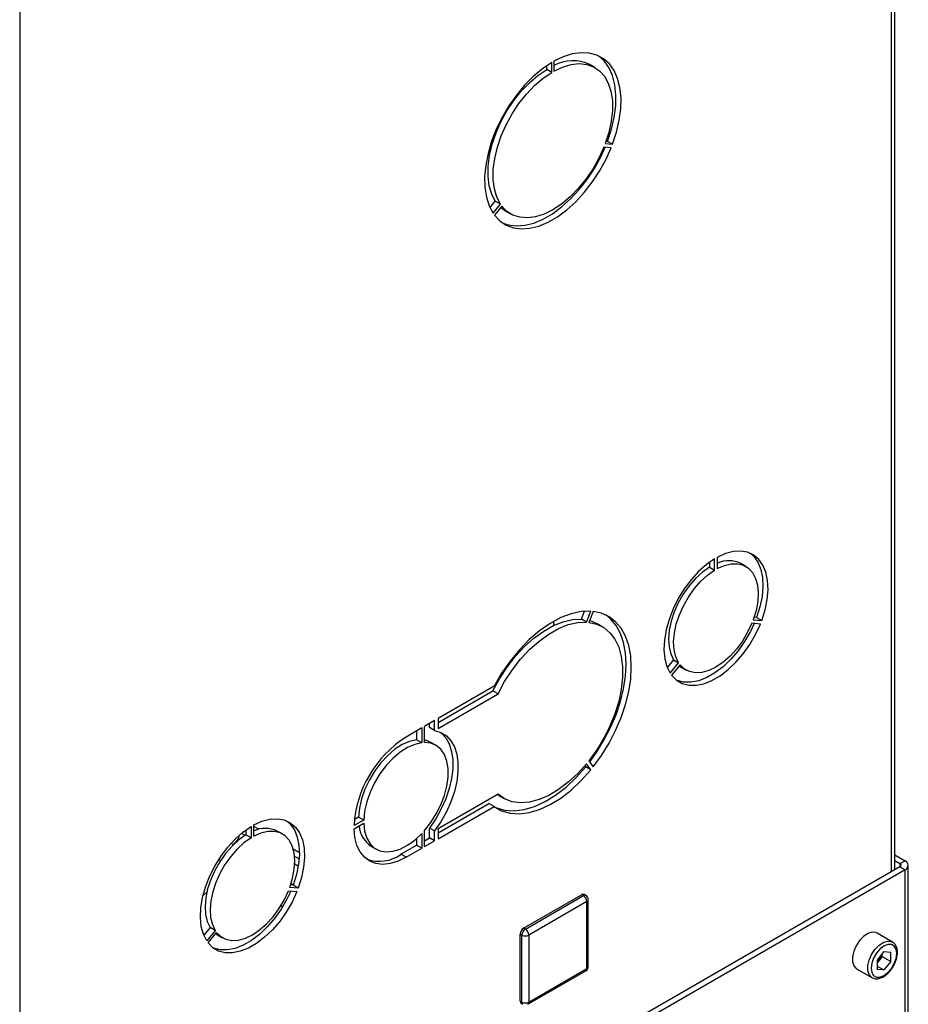
# Paper-space layout 'Blatt2' of a CAD drawing. Units: millimetres. Extents: x 0 to 420, y 0 to 297.
# Drawn here: x 375 to 394, y 96 to 116 of the extents above; entities that cross this region are included whole.
import ezdxf

# ---------------------------------------------------------------- set-up
doc = ezdxf.new("R2010")
doc.units = ezdxf.units.MM

psp = doc.layouts.new('Blatt2')

# ---------------------------------------------------------------- linework, layer by layer
at = {"color": 1, "linetype": 'Continuous', "lineweight": 30}
for p, q in [((375.212, 124.505), (375.212, 87.883)), ((393.271, 98.308), (393.271, 117.561)), ((380.163, 99.188), (380.063, 99.246)), ((381.007, 98.701), (380.879, 98.775)), ((380.906, 98.628), (381.001, 98.573)), ((393.448, 98.476), (393.448, 98.41)), ((393.554, 91.351), (393.554, 98.349)), ((380.877, 98.033), (380.833, 98.058))]:
    psp.add_line(p, q, dxfattribs=at)
at = {"color": 7, "linetype": 'Continuous', "lineweight": 30}
for p, q in [((393.339, 98.347), (393.339, 117.522)), ((386.236, 114.864), (386.236, 115.068)), ((386.278, 115.093), (386.278, 114.889)), ((387.132, 114.963), (387.026, 115.025)), ((386.13, 114.925), (386.13, 115.001)), ((386.236, 114.864), (386.13, 114.925)), ((387.342, 113.388), (387.496, 113.375)), ((387.361, 113.439), (387.39, 113.436)), ((387.496, 113.375), (387.39, 113.436)), ((387.467, 113.302), (387.314, 113.316)), ((384.955, 112.059), (385.065, 112.196)), ((385.171, 112.135), (385.065, 112.196)), ((385.018, 111.945), (385.171, 112.135)), ((385.2, 112.095), (385.047, 111.904)), ((385.276, 111.993), (385.382, 111.932)), ((389.665, 104.82), (389.665, 104.587)), ((389.503, 104.717), (389.503, 104.616)), ((389.503, 104.616), (389.609, 104.555)), ((389.609, 104.555), (389.609, 104.788)), ((390.257, 104.633), (390.151, 104.694)), ((386.851, 103.539), (386.916, 103.705)), ((386.957, 103.478), (387.045, 103.706)), ((387.094, 103.701), (387.006, 103.473)), ((386.271, 103.494), (386.271, 103.407)), ((386.957, 103.478), (386.851, 103.539)), ((387.282, 103.383), (387.176, 103.445)), ((390.556, 103.439), (390.382, 103.455)), ((390.41, 103.528), (390.585, 103.512)), ((390.479, 103.573), (390.428, 103.578)), ((390.479, 103.573), (390.585, 103.512)), ((385.448, 102.77), (385.52, 102.812)), ((388.758, 102.696), (388.629, 102.536)), ((388.689, 102.418), (388.864, 102.635)), ((388.892, 102.595), (388.717, 102.378)), ((388.758, 102.696), (388.864, 102.635)), ((388.911, 102.546), (389.017, 102.485)), ((385.039, 102.15), (383.879, 101.48)), ((383.879, 101.399), (385.016, 102.055)), ((383.879, 101.276), (385.122, 101.994)), ((385.122, 101.994), (385.016, 102.055)), ((383.808, 101.439), (383.598, 101.318)), ((383.702, 101.296), (383.702, 101.378)), ((383.808, 101.235), (383.808, 101.439)), ((383.879, 101.48), (383.879, 101.276)), ((383.542, 101.286), (383.216, 101.098)), ((383.436, 101.224), (383.436, 101.042)), ((383.542, 101.286), (383.542, 100.981)), ((383.598, 100.985), (383.598, 101.318)), ((383.808, 101.235), (383.702, 101.296)), ((383.542, 100.981), (383.436, 101.042)), ((383.836, 100.927), (383.73, 100.988)), ((387.045, 100.421), (386.957, 100.546)), ((387.006, 100.607), (387.094, 100.482)), ((386.939, 100.482), (386.923, 100.505)), ((387.045, 100.421), (386.939, 100.482)), ((385.122, 99.912), (383.879, 99.194)), ((383.879, 99.112), (384.933, 99.721)), ((385.039, 99.66), (384.933, 99.721)), ((385.126, 99.894), (385.109, 99.904)), ((385.126, 99.894), (385.232, 99.833)), ((383.879, 98.99), (385.039, 99.66)), ((382.34, 99.379), (382.138, 99.263)), ((382.138, 99.198), (382.34, 99.314)), ((382.234, 99.441), (382.146, 99.39)), ((382.34, 99.379), (382.234, 99.441)), ((379.9, 99.174), (379.9, 99.073)), ((380.006, 99.244), (380.006, 99.011)), ((380.063, 99.044), (380.063, 99.277)), ((380.654, 99.09), (380.548, 99.151)), ((383.598, 98.828), (383.598, 99.162)), ((383.808, 99.153), (383.702, 99.214)), ((383.702, 99.01), (383.702, 99.214)), ((383.808, 98.949), (383.808, 99.153)), ((383.879, 99.194), (383.879, 98.99)), ((379.882, 99.061), (379.809, 99.103)), ((380.006, 99.011), (379.9, 99.073)), ((383.436, 98.999), (383.436, 98.856)), ((383.542, 99.1), (383.542, 98.795)), ((383.598, 98.95), (383.702, 99.01)), ((383.598, 98.828), (383.808, 98.949)), ((383.808, 98.949), (383.702, 99.01)), ((379.641, 98.867), (379.592, 98.895)), ((379.629, 98.874), (379.632, 98.875)), ((382.49, 98.84), (382.596, 98.779)), ((383.11, 98.669), (383.436, 98.856)), ((383.216, 98.607), (383.542, 98.795)), ((383.542, 98.795), (383.436, 98.856)), ((379.375, 98.544), (379.327, 98.548)), ((383.216, 98.607), (383.11, 98.669)), ((393.339, 98.661), (393.554, 98.537)), ((393.339, 98.539), (393.448, 98.476)), ((393.448, 98.476), (393.554, 98.537)), ((380.983, 98.425), (380.91, 98.467)), ((393.448, 98.41), (387.742, 95.116)), ((393.554, 98.349), (387.848, 95.055)), ((393.448, 98.41), (393.554, 98.349)), ((393.622, 91.312), (393.622, 98.443)), ((379.089, 97.887), (379.016, 97.817)), ((380.779, 97.911), (380.954, 97.896)), ((380.982, 97.969), (380.807, 97.984)), ((380.876, 98.03), (380.825, 98.034)), ((380.982, 97.969), (380.876, 98.03)), ((385.652, 97.139), (386.854, 97.833)), ((385.688, 97.119), (386.89, 97.813)), ((386.961, 97.691), (385.758, 96.997)), ((386.89, 97.813), (386.854, 97.833)), ((386.94, 97.818), (386.904, 97.838)), ((386.961, 96.302), (386.961, 97.691)), ((386.99, 96.343), (386.99, 97.731)), ((380.656, 97.579), (380.62, 97.6)), ((379.155, 97.153), (379.026, 96.992)), ((379.261, 97.092), (379.087, 96.875)), ((379.261, 97.092), (379.155, 97.153)), ((385.688, 97.119), (385.652, 97.139)), ((379.115, 96.834), (379.29, 97.051)), ((379.308, 97.003), (379.414, 96.942)), ((385.617, 96.997), (385.582, 97.017)), ((385.582, 95.629), (385.582, 97.017)), ((385.617, 95.608), (385.617, 96.997)), ((385.758, 96.997), (385.758, 95.608)), ((393.293, 96.852), (392.975, 97.035)), ((393.116, 96.653), (392.974, 96.476)), ((392.974, 96.476), (392.974, 96.286)), ((393.01, 96.464), (392.974, 96.419)), ((393.081, 96.552), (393.01, 96.464)), ((393.081, 96.552), (393.081, 96.61)), ((393.081, 96.552), (393.258, 96.45)), ((393.116, 96.653), (393.258, 96.64)), ((393.258, 96.45), (393.258, 96.64)), ((385.738, 95.563), (386.94, 96.257)), ((385.758, 95.608), (386.961, 96.302)), ((392.55, 96.299), (392.868, 96.115)), ((392.974, 96.356), (393.116, 96.274)), ((393.116, 96.274), (392.974, 96.286)), ((393.258, 96.45), (393.116, 96.274)), ((385.617, 95.608), (385.582, 95.629)), ((385.602, 95.583), (385.638, 95.563))]:
    psp.add_line(p, q, dxfattribs=at)
at = {"color": 7, "linetype": 'Continuous', "lineweight": 30, "flags": 128}
for points in [[(387.496, 113.375), (387.577, 113.625), (387.634, 113.872), (387.665, 114.111), (387.67, 114.338), (387.648, 114.548), (387.599, 114.737), (387.526, 114.901), (387.428, 115.039), (387.309, 115.147), (387.17, 115.222), (387.013, 115.264), (386.842, 115.272), (386.661, 115.246), (386.471, 115.186), (386.278, 115.093)], [(386.236, 115.068), (386.042, 114.938), (385.853, 114.78), (385.671, 114.596), (385.501, 114.391), (385.344, 114.168), (385.205, 113.932), (385.086, 113.687), (384.988, 113.437), (384.915, 113.187), (384.866, 112.942), (384.844, 112.707), (384.849, 112.485), (384.88, 112.282), (384.937, 112.101), (385.018, 111.945)], [(386.278, 114.889), (386.459, 114.974), (386.635, 115.027), (386.803, 115.045), (386.96, 115.03), (387.101, 114.98), (387.224, 114.897), (387.327, 114.783), (387.406, 114.641), (387.461, 114.473), (387.49, 114.283), (387.492, 114.074), (387.468, 113.853), (387.418, 113.622), (387.342, 113.388)], [(387.39, 113.436), (387.471, 113.686), (387.528, 113.933), (387.559, 114.172), (387.564, 114.399), (387.541, 114.609), (387.493, 114.798), (387.42, 114.963), (387.322, 115.1), (387.203, 115.208), (387.202, 115.208)], [(385.065, 112.196), (384.99, 112.344), (384.94, 112.516), (384.916, 112.71), (384.918, 112.92), (384.947, 113.144), (385.002, 113.375), (385.081, 113.609), (385.183, 113.841), (385.307, 114.066), (385.448, 114.279), (385.604, 114.476), (385.773, 114.651), (385.949, 114.802), (386.13, 114.925)], [(385.171, 112.135), (385.096, 112.282), (385.046, 112.455), (385.022, 112.648), (385.024, 112.859), (385.053, 113.083), (385.108, 113.314), (385.187, 113.548), (385.289, 113.78), (385.413, 114.005), (385.554, 114.218), (385.71, 114.414), (385.879, 114.59), (386.055, 114.741), (386.236, 114.864)], [(385.047, 111.904), (385.158, 111.786), (385.29, 111.698), (385.439, 111.643), (385.605, 111.622), (385.782, 111.635), (385.968, 111.682), (386.16, 111.763), (386.354, 111.874), (386.545, 112.016), (386.732, 112.184), (386.909, 112.375), (387.074, 112.587), (387.224, 112.815), (387.356, 113.055), (387.467, 113.302)], [(387.314, 113.316), (387.209, 113.085), (387.084, 112.862), (386.941, 112.651), (386.783, 112.458), (386.614, 112.286), (386.437, 112.138), (386.257, 112.019), (386.076, 111.93), (385.9, 111.873), (385.731, 111.851), (385.573, 111.862), (385.43, 111.907), (385.305, 111.985), (385.2, 112.095)], [(385.205, 111.749), (385.333, 111.704), (385.499, 111.683), (385.676, 111.697), (385.862, 111.744), (386.054, 111.824), (386.248, 111.936), (386.439, 112.077), (386.626, 112.245), (386.803, 112.437), (386.968, 112.648), (387.118, 112.876), (387.25, 113.116), (387.341, 113.313)], [(385.276, 111.993), (385.199, 112.047), (385.176, 112.066)], [(390.585, 103.512), (390.653, 103.73), (390.697, 103.944), (390.715, 104.149), (390.706, 104.339), (390.671, 104.51), (390.61, 104.657), (390.526, 104.777), (390.419, 104.868), (390.293, 104.926), (390.151, 104.95), (389.997, 104.941), (389.833, 104.897), (389.665, 104.82)], [(390.344, 104.907), (390.42, 104.839), (390.504, 104.718), (390.565, 104.571), (390.6, 104.4), (390.609, 104.21), (390.591, 104.006), (390.547, 103.792), (390.479, 103.573)], [(389.609, 104.788), (389.44, 104.67), (389.277, 104.525), (389.122, 104.356), (388.98, 104.168), (388.855, 103.965), (388.748, 103.751), (388.664, 103.533), (388.603, 103.316), (388.568, 103.105), (388.559, 102.904), (388.577, 102.72), (388.62, 102.557), (388.689, 102.418)], [(389.503, 104.616), (389.355, 104.511), (389.213, 104.381), (389.08, 104.229), (388.96, 104.059), (388.856, 103.878), (388.771, 103.688), (388.709, 103.497), (388.669, 103.309), (388.654, 103.131), (388.664, 102.966), (388.699, 102.82), (388.758, 102.696)], [(389.665, 104.587), (389.812, 104.652), (389.954, 104.686), (390.087, 104.688), (390.208, 104.657), (390.312, 104.595), (390.396, 104.504), (390.459, 104.385), (390.499, 104.243), (390.514, 104.082), (390.503, 103.905), (390.469, 103.719), (390.41, 103.528)], [(388.864, 102.635), (388.805, 102.758), (388.77, 102.905), (388.76, 103.069), (388.775, 103.248), (388.815, 103.436), (388.878, 103.627), (388.962, 103.816), (389.066, 103.998), (389.186, 104.168), (389.319, 104.32), (389.461, 104.45), (389.609, 104.555)], [(387.045, 103.706), (386.847, 103.699), (386.637, 103.653), (386.42, 103.571), (386.201, 103.452), (385.982, 103.3), (385.768, 103.117), (385.564, 102.907), (385.372, 102.672), (385.196, 102.419), (385.039, 102.15)], [(387.021, 100.585), (387.16, 100.78), (387.316, 101.031), (387.452, 101.293), (387.566, 101.561), (387.657, 101.832), (387.724, 102.099), (387.764, 102.359), (387.777, 102.608), (387.764, 102.841), (387.724, 103.055), (387.657, 103.246), (387.566, 103.411), (387.452, 103.547), (387.353, 103.628)], [(387.094, 100.482), (387.267, 100.718), (387.422, 100.97), (387.558, 101.232), (387.672, 101.5), (387.764, 101.77), (387.83, 102.038), (387.87, 102.298), (387.883, 102.547), (387.87, 102.78), (387.83, 102.994), (387.764, 103.185), (387.672, 103.35), (387.558, 103.486), (387.422, 103.591), (387.267, 103.663), (387.094, 103.701)], [(385.016, 102.055), (385.153, 102.307), (385.31, 102.547), (385.483, 102.77), (385.67, 102.971), (385.866, 103.146), (386.068, 103.292), (386.271, 103.407), (386.472, 103.487), (386.667, 103.531), (386.851, 103.539)], [(385.122, 101.994), (385.259, 102.246), (385.416, 102.486), (385.59, 102.709), (385.776, 102.909), (385.972, 103.085), (386.174, 103.231), (386.377, 103.345), (386.578, 103.426), (386.773, 103.47), (386.957, 103.478)], [(387.006, 103.473), (387.169, 103.436), (387.314, 103.364), (387.44, 103.259), (387.543, 103.123), (387.622, 102.958), (387.676, 102.769), (387.703, 102.557), (387.703, 102.328), (387.676, 102.085), (387.622, 101.834), (387.543, 101.578), (387.44, 101.323), (387.314, 101.073), (387.169, 100.833), (387.006, 100.607)], [(387.02, 103.51), (387.062, 103.497), (387.176, 103.445)], [(388.717, 102.378), (388.817, 102.277), (388.937, 102.208), (389.073, 102.172), (389.224, 102.17), (389.385, 102.203), (389.552, 102.269), (389.722, 102.367), (389.889, 102.494), (390.05, 102.647), (390.2, 102.823), (390.337, 103.016), (390.457, 103.224), (390.556, 103.439)], [(390.429, 103.451), (390.351, 103.285), (390.231, 103.078), (390.094, 102.884), (389.943, 102.708), (389.783, 102.555), (389.615, 102.428), (389.446, 102.33), (389.279, 102.264), (389.118, 102.232), (388.967, 102.233), (388.831, 102.269), (388.823, 102.272)], [(390.382, 103.455), (390.293, 103.267), (390.186, 103.087), (390.063, 102.92), (389.928, 102.772), (389.785, 102.646), (389.637, 102.547), (389.489, 102.476), (389.346, 102.436), (389.211, 102.428), (389.088, 102.453), (388.981, 102.509), (388.892, 102.595)], [(388.873, 102.571), (388.875, 102.57), (388.911, 102.546)], [(383.924, 101.201), (383.945, 101.184), (384.039, 101.083), (384.111, 100.955), (384.161, 100.802), (384.186, 100.629), (384.186, 100.44), (384.161, 100.238), (384.111, 100.029), (384.039, 99.817), (383.945, 99.608), (383.832, 99.405), (383.702, 99.214)], [(383.808, 101.235), (383.938, 101.195), (384.051, 101.123), (384.145, 101.022), (384.217, 100.893), (384.267, 100.741), (384.292, 100.568), (384.292, 100.379), (384.267, 100.177), (384.217, 99.968), (384.145, 99.756), (384.051, 99.546), (383.938, 99.344), (383.808, 99.153)], [(383.436, 101.042), (383.289, 101.008), (383.138, 100.942), (382.985, 100.844), (382.836, 100.718), (382.696, 100.567), (382.568, 100.397), (382.457, 100.212), (382.365, 100.018), (382.296, 99.821), (382.252, 99.626), (382.234, 99.441)], [(383.542, 100.981), (383.395, 100.947), (383.244, 100.88), (383.091, 100.783), (382.943, 100.656), (382.802, 100.506), (382.674, 100.336), (382.563, 100.151), (382.471, 99.957), (382.402, 99.759), (382.358, 99.565), (382.34, 99.379)], [(383.73, 100.988), (383.622, 101.032), (383.598, 101.037)], [(383.598, 99.162), (383.728, 99.326), (383.842, 99.505), (383.938, 99.695), (384.013, 99.89), (384.064, 100.083), (384.09, 100.27), (384.09, 100.444), (384.064, 100.601), (384.013, 100.735), (383.938, 100.844), (383.842, 100.923), (383.728, 100.97), (383.598, 100.985)], [(386.957, 100.546), (386.773, 100.341), (386.578, 100.161), (386.377, 100.009), (386.174, 99.889), (385.972, 99.802), (385.776, 99.751), (385.59, 99.737), (385.416, 99.759), (385.259, 99.818), (385.122, 99.912)], [(385.039, 99.66), (385.196, 99.572), (385.372, 99.521), (385.564, 99.509), (385.768, 99.535), (385.982, 99.598), (386.201, 99.698), (386.42, 99.834), (386.637, 100.001), (386.847, 100.198), (387.045, 100.421)], [(385.055, 99.649), (385.09, 99.633), (385.266, 99.583), (385.458, 99.57), (385.662, 99.596), (385.876, 99.659), (386.095, 99.76), (386.314, 99.895), (386.531, 100.062), (386.74, 100.259), (386.939, 100.482)], [(380.063, 99.277), (380.231, 99.354), (380.394, 99.397), (380.549, 99.407), (380.691, 99.383), (380.817, 99.324), (380.923, 99.234), (381.008, 99.114), (381.068, 98.966), (381.104, 98.795), (381.112, 98.605), (381.095, 98.401), (381.051, 98.187), (380.982, 97.969)], [(380.742, 99.364), (380.817, 99.295), (380.902, 99.175), (380.962, 99.027), (380.997, 98.857), (381.006, 98.667), (380.989, 98.462), (380.945, 98.248), (380.876, 98.03)], [(382.34, 99.314), (382.358, 99.149), (382.402, 99.006), (382.471, 98.889), (382.563, 98.8), (382.674, 98.744), (382.802, 98.721), (382.943, 98.733), (383.091, 98.778), (383.244, 98.856), (383.395, 98.965), (383.542, 99.1)], [(379.087, 96.875), (379.018, 97.013), (378.974, 97.177), (378.956, 97.361), (378.965, 97.561), (379, 97.773), (379.061, 97.99), (379.146, 98.208), (379.252, 98.421), (379.378, 98.625), (379.52, 98.813), (379.674, 98.982), (379.838, 99.127), (380.006, 99.244)], [(380.807, 97.984), (380.866, 98.175), (380.901, 98.362), (380.911, 98.538), (380.896, 98.7), (380.857, 98.842), (380.794, 98.96), (380.709, 99.052), (380.605, 99.114), (380.485, 99.144), (380.352, 99.143), (380.21, 99.109), (380.063, 99.044)], [(383.216, 98.607), (383.05, 98.526), (382.889, 98.477), (382.734, 98.46), (382.592, 98.477), (382.464, 98.526), (382.354, 98.607), (382.265, 98.718), (382.198, 98.855), (382.156, 99.016), (382.138, 99.198)], [(379.9, 99.073), (379.753, 98.968), (379.611, 98.837), (379.478, 98.685), (379.358, 98.516), (379.254, 98.334), (379.169, 98.145), (379.106, 97.954), (379.067, 97.766), (379.052, 97.587), (379.062, 97.422), (379.097, 97.276), (379.155, 97.153)], [(380.006, 99.011), (379.859, 98.906), (379.717, 98.776), (379.584, 98.624), (379.464, 98.455), (379.36, 98.273), (379.275, 98.084), (379.212, 97.892), (379.173, 97.705), (379.158, 97.526), (379.168, 97.361), (379.203, 97.215), (379.261, 97.092)], [(380.954, 97.896), (380.854, 97.68), (380.735, 97.473), (380.598, 97.279), (380.447, 97.103), (380.286, 96.95), (380.119, 96.823), (379.95, 96.725), (379.783, 96.66), (379.622, 96.627), (379.471, 96.629), (379.334, 96.665), (379.214, 96.734), (379.115, 96.834)], [(380.827, 97.907), (380.748, 97.742), (380.629, 97.534), (380.492, 97.34), (380.341, 97.165), (380.18, 97.011), (380.013, 96.884), (379.844, 96.787), (379.677, 96.721), (379.516, 96.688), (379.365, 96.69), (379.228, 96.726), (379.221, 96.729)], [(379.29, 97.051), (379.378, 96.965), (379.485, 96.909), (379.608, 96.885), (379.743, 96.893), (379.887, 96.932), (380.034, 97.003), (380.182, 97.103), (380.325, 97.229), (380.46, 97.377), (380.583, 97.543), (380.691, 97.723), (380.779, 97.911)], [(379.263, 97.034), (379.272, 97.027), (379.308, 97.003)], [(392.975, 97.035), (392.95, 97.047), (392.872, 97.054), (392.785, 97.026), (392.695, 96.967), (392.612, 96.881), (392.542, 96.776), (392.492, 96.662), (392.465, 96.547), (392.465, 96.444), (392.492, 96.36), (392.542, 96.304), (392.55, 96.299)], [(393.381, 96.616), (393.368, 96.703), (393.33, 96.767), (393.272, 96.801), (393.198, 96.802), (393.116, 96.769), (393.034, 96.707), (392.96, 96.621), (392.901, 96.519), (392.864, 96.412), (392.851, 96.31), (392.864, 96.223), (392.901, 96.159), (392.96, 96.125), (393.034, 96.125), (393.116, 96.157), (393.198, 96.219), (393.272, 96.305), (393.33, 96.407), (393.368, 96.514), (393.381, 96.616)]]:
    psp.add_lwpolyline(points, dxfattribs=at)
at = {"color": 1, "linetype": 'Continuous', "lineweight": 30, "flags": 128}
psp.add_lwpolyline([(392.867, 96.116), (392.86, 96.12), (392.81, 96.177), (392.783, 96.26), (392.783, 96.364), (392.81, 96.478), (392.86, 96.592), (392.93, 96.697), (393.014, 96.783), (393.103, 96.843), (393.19, 96.87), (393.268, 96.863), (393.296, 96.85)], dxfattribs=at)
at = {"color": 7, "linetype": 'Continuous', "lineweight": 30}
for centre, radius, start, end in [((386.672, 114.29), 0.815, 64.2899, 118.8883), ((389.904, 104.183), 0.568, 64.198, 114.808), ((384.47, 99.127), 2.336, 122.4672, 176.665), ((380.301, 98.639), 0.568, 64.198, 114.808), ((382.794, 99.301), 0.552, 184.3704, 236.6191), ((379.469, 99.135), 0.306, 301.9947, 347.5328), ((382.656, 99.311), 0.787, 251.2584, 305.2933), ((393.519, 98.443), 0.1, 290.7834, 69.2166), ((393.436, 98.443), 0.0349, 290.7834, 69.2166), ((386.884, 97.793), 0.0503, 65.6929, 125.6176), ((386.807, 97.684), 0.154, 2.6055, 57.3945), ((386.89, 97.731), 0.1, 0, 60.0027), ((385.735, 97.01), 0.154, 122.6055, 177.3945), ((385.771, 96.99), 0.154, 122.6055, 177.3945), ((385.605, 96.99), 0.154, 2.6055, 57.3945), ((385.688, 97.133), 0.154, 242.6097, 297.3903), ((392.783, 96.645), 0.291, 311.068, 321.4603), ((392.758, 96.67), 0.326, 320.7779, 348.304), ((386.89, 96.343), 0.1, 299.9973, 0), ((385.631, 95.623), 0.0493, 173.7012, 234.9867), ((385.688, 95.745), 0.154, 242.6097, 297.3903)]:
    psp.add_arc(centre, radius, start, end, dxfattribs=at)
at = {"color": 1, "linetype": 'Continuous', "lineweight": 30}
for centre, radius, start, end in [((386.919, 97.772), 0.0503, 65.6929, 125.6176), ((386.94, 97.736), 0.0503, 294.3747, 354.3052), ((386.912, 96.297), 0.0493, 305.0133, 6.2988), ((386.94, 96.348), 0.0503, 294.3747, 354.3052), ((385.666, 95.603), 0.0493, 173.7012, 234.9867), ((385.709, 95.603), 0.0493, 305.0133, 6.2988)]:
    psp.add_arc(centre, radius, start, end, dxfattribs=at)
at = {"color": 7, "linetype": 'Continuous', "lineweight": 30}
for points, knots in [([(393.396, 96.637), (393.395, 96.654), (393.393, 96.705), (393.37, 96.773), (393.334, 96.827), (393.303, 96.842), (393.295, 96.846)], [0, 0, 0, 0, 0.191812, 0.557265, 0.87167, 1, 1, 1, 1]), ([(393.291, 96.321), (393.3, 96.335), (393.332, 96.38), (393.368, 96.467), (393.392, 96.561), (393.395, 96.616), (393.396, 96.637)], [0, 0, 0, 0, 0.1394787, 0.4668102, 0.7957769, 1, 1, 1, 1]), ([(392.867, 96.116), (392.89, 96.107), (392.935, 96.087), (393.014, 96.093), (393.096, 96.124), (393.179, 96.183), (393.247, 96.251), (393.279, 96.303), (393.291, 96.321)], [0, 0, 0, 0, 0.1678727, 0.3384333, 0.5163764, 0.7030047, 0.8918925, 1, 1, 1, 1])]:
    psp.add_open_spline(points, degree=3, knots=knots, dxfattribs=at)

doc.saveas('drawing.dxf')
